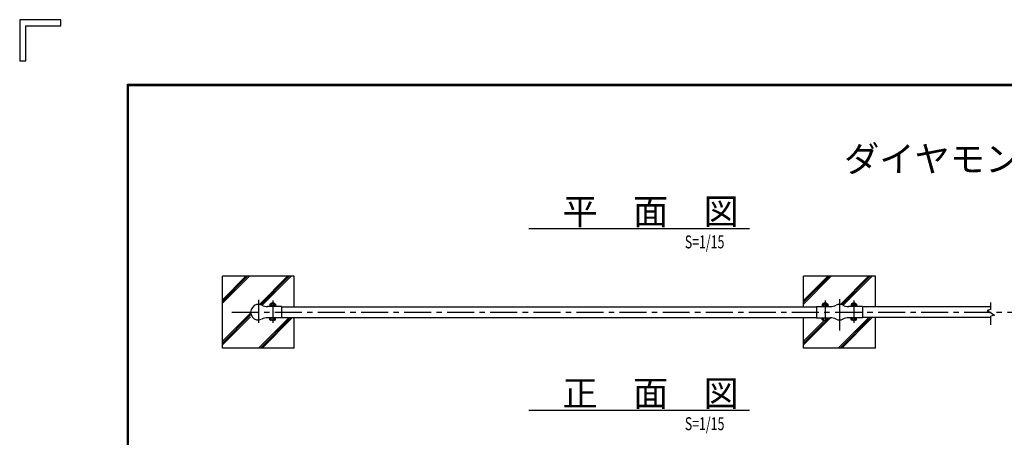
# Model space of a CAD drawing. Extents: x 20 to 8870, y -32 to 6268.
# Drawn here: x 20 to 3448, y 4814 to 6268 of the extents above; entities that cross this region are included whole.
import ezdxf
from ezdxf.enums import TextEntityAlignment as Align

# ---------------------------------------------------------------- set-up
doc = ezdxf.new("R2010")
doc.units = 0
doc.header["$LTSCALE"] = 75
doc.header["$MEASUREMENT"] = 0
doc.linetypes.add('CENTER', pattern=[2, 1.25, -0.25, 0.25, -0.25])
doc.linetypes.add('CENTERX2', pattern=[4, 2.5, -0.5, 0.5, -0.5])
for name, color, linetype in [('BOLT', 3, 'CONTINUOUS'), ('BUHIN', 7, 'CONTINUOUS'), ('HATCH', 4, 'CONTINUOUS'), ('KISO', 7, 'CONTINUOUS'), ('KOUZOU', 7, 'CONTINUOUS'), ('SUNPOU', 1, 'CONTINUOUS'), ('WAKU', 7, 'CONTINUOUS')]:
    doc.layers.add(name, color=color, linetype=linetype)
doc.styles.add('ROMANSE', font='Romans.shx', dxfattribs={"width": 0.85, "height": 45, "bigfont": 'BIGFONT.SHX'})

msp = doc.modelspace()

# ---------------------------------------------------------------- linework, layer by layer
at = {"layer": 'BOLT'}
for p, q in [((890.9, 5271.1), (890.9, 5269.1)), ((911.9, 5271.1), (890.9, 5271.1)), ((911.9, 5269.1), (890.9, 5269.1)), ((894, 5279.1), (891.6, 5277.7)), ((894, 5279.1), (891.6, 5277.7)), ((891.6, 5277.7), (891.6, 5271.1)), ((908.7, 5279.1), (894, 5279.1)), ((908.7, 5279.1), (894, 5279.1)), ((896.4, 5277.7), (896.4, 5271.1)), ((906.4, 5277.7), (906.4, 5271.1)), ((908.7, 5279.1), (911.2, 5277.7)), ((908.7, 5279.1), (911.2, 5277.7)), ((911.2, 5277.7), (911.2, 5271.1)), ((911.9, 5271.1), (911.9, 5269.1)), ((2813.9, 5271.1), (2834.9, 5271.1)), ((2813.9, 5271.1), (2813.9, 5269.1)), ((2813.9, 5269.1), (2834.9, 5269.1)), ((2817, 5279.1), (2814.6, 5277.7)), ((2817, 5279.1), (2814.6, 5277.7)), ((2814.6, 5277.7), (2814.6, 5271.1)), ((2817, 5279.1), (2831.7, 5279.1)), ((2817, 5279.1), (2831.7, 5279.1)), ((2819.4, 5277.7), (2819.4, 5271.1)), ((2829.4, 5277.7), (2829.4, 5271.1)), ((2831.7, 5279.1), (2834.2, 5277.7)), ((2831.7, 5279.1), (2834.2, 5277.7)), ((2834.2, 5277.7), (2834.2, 5271.1)), ((2834.9, 5271.1), (2834.9, 5269.1)), ((2934.9, 5271.1), (2913.9, 5271.1)), ((2913.9, 5271.1), (2913.9, 5269.1)), ((2934.9, 5269.1), (2913.9, 5269.1)), ((2917, 5279.1), (2914.6, 5277.7)), ((2917, 5279.1), (2914.6, 5277.7)), ((2914.6, 5277.7), (2914.6, 5271.1)), ((2931.7, 5279.1), (2917, 5279.1)), ((2931.7, 5279.1), (2917, 5279.1)), ((2919.4, 5277.7), (2919.4, 5271.1)), ((2929.4, 5277.7), (2929.4, 5271.1)), ((2931.7, 5279.1), (2934.2, 5277.7)), ((2931.7, 5279.1), (2934.2, 5277.7)), ((2934.2, 5277.7), (2934.2, 5271.1)), ((2934.9, 5271.1), (2934.9, 5269.1)), ((891.6, 5223), (891.6, 5229.6)), ((894, 5221.6), (891.6, 5223)), ((908.7, 5221.6), (894, 5221.6)), ((896.4, 5229.6), (896.4, 5229.1)), ((896.4, 5229.6), (896.4, 5229.1)), ((896.4, 5223), (896.4, 5229.6)), ((906.4, 5229.6), (906.4, 5229.1)), ((906.4, 5229.6), (906.4, 5229.1)), ((906.4, 5223), (906.4, 5229.6)), ((908.7, 5221.6), (911.2, 5223)), ((911.2, 5223), (911.2, 5229.6)), ((2814.6, 5223), (2814.6, 5229.6)), ((2817, 5221.6), (2814.6, 5223)), ((2817, 5221.6), (2831.7, 5221.6)), ((2819.4, 5229.6), (2819.4, 5229.1)), ((2819.4, 5229.6), (2819.4, 5229.1)), ((2819.4, 5223), (2819.4, 5229.6)), ((2829.4, 5229.6), (2829.4, 5229.1)), ((2829.4, 5229.6), (2829.4, 5229.1)), ((2829.4, 5223), (2829.4, 5229.6)), ((2831.7, 5221.6), (2834.2, 5223)), ((2834.2, 5223), (2834.2, 5229.6)), ((2914.6, 5223), (2914.6, 5229.6)), ((2917, 5221.6), (2914.6, 5223)), ((2931.7, 5221.6), (2917, 5221.6)), ((2919.4, 5223), (2919.4, 5229.6)), ((2919.4, 5229.6), (2919.4, 5229.1)), ((2919.4, 5229.6), (2919.4, 5229.1)), ((2929.4, 5223), (2929.4, 5229.6)), ((2929.4, 5229.6), (2929.4, 5229.1)), ((2929.4, 5229.6), (2929.4, 5229.1)), ((2931.7, 5221.6), (2934.2, 5223)), ((2934.2, 5223), (2934.2, 5229.6))]:
    msp.add_line(p, q, dxfattribs=at)
for centre, radius, start, end in [((901.4, 5271.8), 10, 46.6795, 133.3205), ((2824.4, 5271.8), 10, 46.6795, 133.3205), ((2924.4, 5271.8), 10, 46.6795, 133.3205), ((894.1, 5276.7), 2.45, 24.943, 92.968), ((894.1, 5276.7), 2.45, 24.943, 92.968), ((901.4, 5269.6), 9.54, 58.4074, 121.5926), ((901.4, 5269.6), 9.54, 58.4074, 121.5926), ((908.6, 5276.7), 2.45, 87.032, 155.057), ((908.6, 5276.7), 2.45, 87.032, 155.057), ((2817.1, 5276.7), 2.45, 24.943, 92.968), ((2817.1, 5276.7), 2.45, 24.943, 92.968), ((2824.4, 5269.6), 9.54, 58.4074, 121.5926), ((2824.4, 5269.6), 9.54, 58.4074, 121.5926), ((2831.6, 5276.7), 2.45, 87.032, 155.057), ((2831.6, 5276.7), 2.45, 87.032, 155.057), ((2917.1, 5276.7), 2.45, 24.943, 92.968), ((2917.1, 5276.7), 2.45, 24.943, 92.968), ((2924.4, 5269.6), 9.54, 58.4074, 121.5926), ((2924.4, 5269.6), 9.54, 58.4074, 121.5926), ((2931.6, 5276.7), 2.45, 87.032, 155.057), ((2931.6, 5276.7), 2.45, 87.032, 155.057), ((894.1, 5224.1), 2.45, 267.032, 335.057), ((901.4, 5231.2), 9.54, 238.4074, 301.5926), ((908.6, 5224.1), 2.45, 204.943, 272.968), ((2817.1, 5224.1), 2.45, 267.032, 335.057), ((2824.4, 5231.2), 9.54, 238.4074, 301.5926), ((2831.6, 5224.1), 2.45, 204.943, 272.968), ((2917.1, 5224.1), 2.45, 267.032, 335.057), ((2924.4, 5231.2), 9.54, 238.4074, 301.5926), ((2931.6, 5224.1), 2.45, 204.943, 272.968)]:
    msp.add_arc(centre, radius, start, end, dxfattribs=at)
at = {"layer": 'BUHIN', "color": 1, "linetype": 'CENTER'}
for p, q in [((901.4, 5290.3), (901.4, 5212.1)), ((2824.4, 5290.3), (2824.4, 5212.1)), ((2924.4, 5290.3), (2924.4, 5212.1)), ((758.9, 5249.4), (3499.3, 5249.4))]:
    msp.add_line(p, q, dxfattribs=at)
at = {"layer": 'BUHIN'}
for p, q in [((931.4, 5269.1), (882.8, 5269.1)), ((931.4, 5269.1), (931.4, 5229.6)), ((2794.4, 5269.1), (2794.4, 5229.6)), ((2794.4, 5269.1), (2842.9, 5269.1)), ((2954.4, 5269.1), (2905.8, 5269.1)), ((2954.4, 5269.1), (2954.4, 5229.6)), ((931.4, 5229.6), (882.8, 5229.6)), ((2794.4, 5229.6), (2842.9, 5229.6)), ((2954.4, 5229.6), (2905.8, 5229.6))]:
    msp.add_line(p, q, dxfattribs=at)
for centre, radius, start, end in [((851.4, 5249.4), 27, 64.6683, 294.2496), ((883.6, 5317.5), 48.4, 244.6683, 270), ((2842.1, 5317.5), 48.4, 270, 295.3317), ((2874.4, 5249.4), 27, 64.6683, 115.3317), ((2874.4, 5249.4), 27, 64.6683, 115.3317), ((2906.6, 5317.5), 48.4, 244.6683, 270), ((883.6, 5181.2), 48.4, 90, 115.3317), ((2842.1, 5181.2), 48.4, 64.6683, 90), ((2874.4, 5249.4), 27, 244.6683, 294.2496), ((2874.4, 5249.4), 27, 245.7504, 295.3317), ((2906.6, 5181.2), 48.4, 90, 115.3317)]:
    msp.add_arc(centre, radius, start, end, dxfattribs=at)
at = {"layer": 'HATCH'}
for p, q in [((726.4, 5293), (807.7, 5374.4)), ((726.4, 5286.8), (814, 5374.4)), ((726.4, 5280.5), (820.2, 5374.4)), ((854.8, 5276.7), (952.5, 5374.4)), ((860.5, 5276.1), (958.8, 5374.4)), ((865.7, 5275), (965, 5374.4)), ((2749.4, 5277.7), (2846, 5374.4)), ((2749.4, 5283.9), (2839.8, 5374.4)), ((2749.4, 5290.2), (2833.5, 5374.4)), ((2877.8, 5276.7), (2975.5, 5374.4)), ((2883.5, 5276.1), (2981.8, 5374.4)), ((2888.7, 5275), (2988, 5374.4)), ((726.4, 5148.2), (824.4, 5246.2)), ((726.4, 5141.9), (824.4, 5239.9)), ((726.4, 5135.7), (824.4, 5233.7)), ((852.2, 5124.4), (955.9, 5228.1)), ((858.4, 5124.4), (962.2, 5228.1)), ((864.7, 5124.4), (970.7, 5230.4)), ((2749.4, 5135.7), (2841.8, 5228.1)), ((2749.4, 5141.9), (2828.5, 5221)), ((2749.4, 5148.2), (2821.7, 5220.5)), ((2870.1, 5124.4), (2973.9, 5228.1)), ((2876.4, 5124.4), (2980.1, 5228.1)), ((2882.6, 5124.4), (2988.6, 5230.4))]:
    msp.add_line(p, q, dxfattribs=at)
at = {"layer": 'KISO', "color": 7}
for p, q in [((726.4, 5124.4), (726.4, 5374.4)), ((976.4, 5374.4), (726.4, 5374.4)), ((976.4, 5268.4), (976.4, 5374.4)), ((2749.4, 5268.4), (2749.4, 5374.4)), ((2999.4, 5374.4), (2749.4, 5374.4)), ((2999.4, 5268.4), (2999.4, 5374.4)), ((976.4, 5124.4), (976.4, 5230.4)), ((2749.4, 5124.4), (2749.4, 5230.4)), ((2999.4, 5124.4), (2999.4, 5230.4)), ((976.4, 5124.4), (726.4, 5124.4)), ((2999.4, 5124.4), (2749.4, 5124.4))]:
    msp.add_line(p, q, dxfattribs=at)
at = {"layer": 'KOUZOU', "color": 1, "linetype": 'CENTER'}
for p, q in [((851.4, 5292.1), (851.4, 5212.8)), ((2874.4, 5292.1), (2874.4, 5212.8))]:
    msp.add_line(p, q, dxfattribs=at)
at = {"layer": 'KOUZOU', "color": 1, "linetype": 'CENTERX2'}
msp.add_line((2874.4, 5295.1), (2874.4, 5185.9), dxfattribs=at)
msp.add_line((2874.4, 5295.1), (2874.4, 5185.9), dxfattribs=at)
at = {"layer": 'KOUZOU', "color": 3}
for p, q in [((3401.9, 5259.3), (3401.9, 5283.7)), ((3401.9, 5205.4), (3401.9, 5236))]:
    msp.add_line(p, q, dxfattribs=at)
at = {"layer": 'KOUZOU'}
for p, q in [((931.4, 5268.4), (2794.4, 5268.4)), ((3401.9, 5268.4), (2954.4, 5268.4)), ((931.4, 5230.4), (2794.4, 5230.4)), ((3401.9, 5230.4), (2954.4, 5230.4))]:
    msp.add_line(p, q, dxfattribs=at)
at = {"layer": 'KOUZOU', "color": 3}
msp.add_lwpolyline([(3401.9, 5259.3), (3388.8, 5254.9), (3414.2, 5239.2), (3401.9, 5236)], dxfattribs=at)
at = {"layer": 'SUNPOU', "color": 1}
for p, q in [((1793.4, 5541.4), (2560.9, 5541.4)), ((1793.4, 4908.2), (2560.9, 4908.2))]:
    msp.add_line(p, q, dxfattribs=at)
at = {"layer": 'WAKU', "color": 7}
for p, q in [((163.6, 6268), (20.3, 6268)), ((20.3, 6268), (20.3, 6124.8)), ((41.8, 6246.5), (163.6, 6246.5)), ((41.8, 6124.8), (41.8, 6246.5)), ((163.6, 6246.5), (163.6, 6268)), ((20.3, 6124.8), (41.8, 6124.8)), ((395.3, 6043), (8645.3, 6043)), ((395.3, 193), (395.3, 6043)), ((397.3, 6041), (8643.3, 6041)), ((397.3, 195), (397.3, 6041)), ((399.3, 197), (399.3, 6039)), ((399.3, 6039), (8641.3, 6039))]:
    msp.add_line(p, q, dxfattribs=at)

# ---------------------------------------------------------------- texts
at = {"layer": 'SUNPOU', "color": 7, "style": 'ROMANSE'}
for s, p in [('ダイヤモンドフェンス', (2890.3, 5738.2)), ('平\u3000面\u3000図', (1910.1, 5555.1)), ('正\u3000面\u3000図', (1910.1, 4922))]:
    msp.add_text(s, height=90, dxfattribs=at).set_placement(p)
at = {"layer": 'SUNPOU', "color": 3, "style": 'ROMANSE', "width": 0.7}
for p in [(2336, 5494.2), (2336, 4861.1)]:
    msp.add_text('S=1/15', height=45, dxfattribs=at).set_placement(p, align=Align.MIDDLE_LEFT)

doc.saveas('drawing.dxf')
